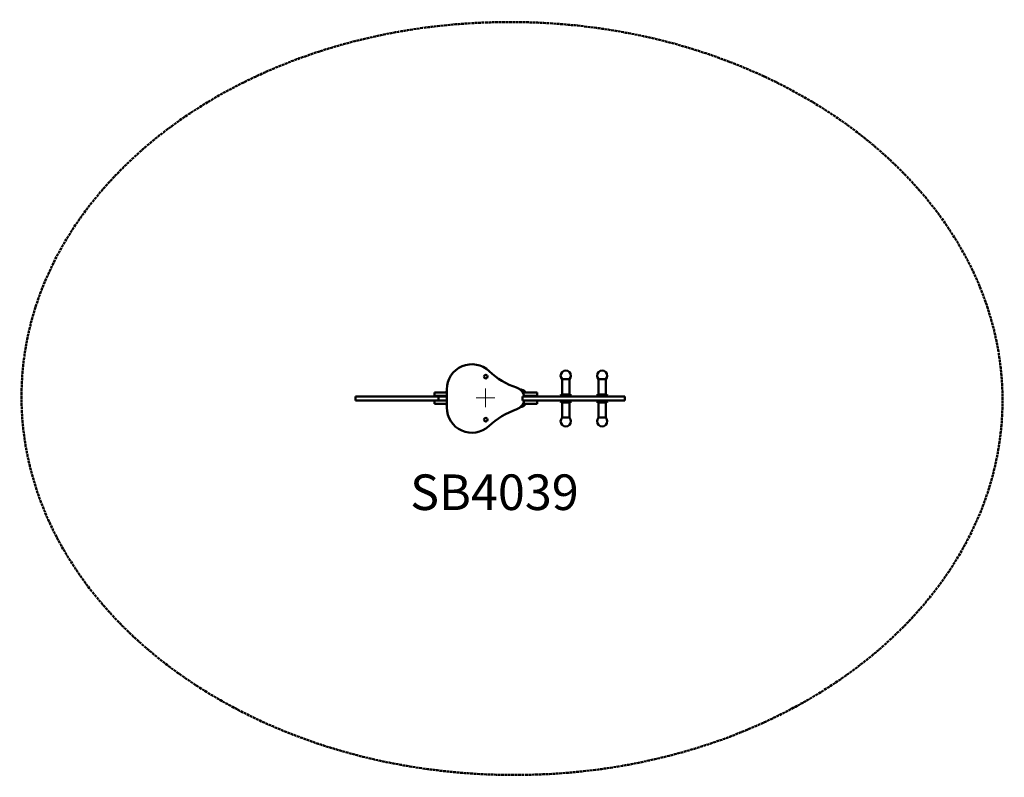
# Model space of a CAD drawing. Units: inches. Extents: x -18282 to -13966, y 37389 to 40710.
import ezdxf

# ---------------------------------------------------------------- set-up
doc = ezdxf.new("R2010")
doc.units = ezdxf.units.IN
doc.header["$MEASUREMENT"] = 0
doc.linetypes.add('ACAD_ISO02W100', pattern=[15, 12, -3])
for name, color, linetype in [('001 MDP Equipment', 5, 'Continuous'), ('002 MDP Fall Zone', 6, 'ACAD_ISO02W100'), ('006 MDP Labeling', 250, 'Continuous')]:
    doc.layers.add(name, color=color, linetype=linetype)
doc.styles.add('Notes Any Scale', font='arial.ttf', dxfattribs={"height": 3})

# ---------------------------------------------------------------- blocks, each defined once
blk = doc.blocks.new('A$C00503052')
at = {"layer": '001 MDP Equipment', "lineweight": 50}
for points, knots in [([(1864, 1689.9), (1864, 1734), (1890.3, 1773.8), (1930.9, 1791.1), (1930.9, 1791.1), (1971.4, 1808.4), (2018.4, 1799.8), (2050.2, 1769.2)], [0, 0, 0, 0, 0.333333, 0.333333, 0.333333, 0.333333, 1, 1, 1, 1]), ([(2369.6, 1733.9), (2360.9, 1742.7), (2360.9, 1756.9), (2369.7, 1765.6), (2369.7, 1765.6), (2378.5, 1774.4), (2392.7, 1774.4), (2401.5, 1765.6), (2401.5, 1765.6), (2410.2, 1756.9), (2410.3, 1742.7), (2401.6, 1733.9)], [0, 0, 0, 0, 0.25, 0.25, 0.25, 0.25, 0.5, 0.5, 0.5, 0.5, 1, 1, 1, 1]), ([(2529, 1733.9), (2520.3, 1742.7), (2520.4, 1756.9), (2529.1, 1765.6), (2529.1, 1765.6), (2537.9, 1774.4), (2552.1, 1774.4), (2560.9, 1765.6), (2560.9, 1765.6), (2569.7, 1756.9), (2569.7, 1742.7), (2561, 1733.9)], [0, 0, 0, 0, 0.25, 0.25, 0.25, 0.25, 0.5, 0.5, 0.5, 0.5, 1, 1, 1, 1]), ([(2026.7, 1745.7), (2026.7, 1750.2), (2030.3, 1753.7), (2034.7, 1753.7), (2034.7, 1753.7), (2039.1, 1753.7), (2042.7, 1750.2), (2042.7, 1745.7), (2042.7, 1745.7), (2042.7, 1741.3), (2039.1, 1737.7), (2034.7, 1737.7), (2034.7, 1737.7), (2030.3, 1737.7), (2026.7, 1741.3), (2026.7, 1745.7)], [0, 0, 0, 0, 0.2, 0.2, 0.2, 0.2, 0.4, 0.4, 0.4, 0.4, 0.6, 0.6, 0.6, 0.6, 1, 1, 1, 1]), ([(2048.1, 1528.5), (2015.9, 1499.2), (1969.4, 1491.7), (1929.5, 1509.3), (1929.5, 1509.3), (1889.7, 1526.9), (1864, 1566.3), (1864, 1609.9)], [0, 0, 0, 0, 0.333333, 0.333333, 0.333333, 0.333333, 1, 1, 1, 1]), ([(2026.7, 1556.9), (2026.7, 1561.3), (2030.3, 1564.9), (2034.7, 1564.9), (2034.7, 1564.9), (2039.1, 1564.9), (2042.7, 1561.3), (2042.7, 1556.9), (2042.7, 1556.9), (2042.7, 1552.5), (2039.1, 1548.9), (2034.7, 1548.9), (2034.7, 1548.9), (2030.3, 1548.9), (2026.7, 1552.5), (2026.7, 1556.9)], [0, 0, 0, 0, 0.2, 0.2, 0.2, 0.2, 0.4, 0.4, 0.4, 0.4, 0.6, 0.6, 0.6, 0.6, 1, 1, 1, 1]), ([(2401.6, 1565.9), (2410.3, 1557.1), (2410.2, 1542.9), (2401.5, 1534.1), (2401.5, 1534.1), (2392.7, 1525.4), (2378.5, 1525.4), (2369.7, 1534.1), (2369.7, 1534.1), (2360.9, 1542.9), (2360.9, 1557.1), (2369.6, 1565.9)], [0, 0, 0, 0, 0.25, 0.25, 0.25, 0.25, 0.5, 0.5, 0.5, 0.5, 1, 1, 1, 1]), ([(2561, 1565.9), (2569.7, 1557.1), (2569.7, 1542.9), (2560.9, 1534.1), (2560.9, 1534.1), (2552.1, 1525.4), (2537.9, 1525.4), (2529.1, 1534.1), (2529.1, 1534.1), (2520.4, 1542.9), (2520.3, 1557.1), (2529, 1565.9)], [0, 0, 0, 0, 0.25, 0.25, 0.25, 0.25, 0.5, 0.5, 0.5, 0.5, 1, 1, 1, 1])]:
    blk.add_open_spline(points, degree=3, knots=knots, dxfattribs=at)
for points in [[(2169.6, 1697.4), (2125, 1712.1), (2084.1, 1736.6), (2050.2, 1769.2)], [(2369.6, 1733.9), (2369.6, 1733.9), (2401.6, 1733.9), (2401.6, 1733.9)], [(2369.6, 1667.3), (2369.6, 1667.3), (2369.6, 1733.9), (2369.6, 1733.9)], [(2401.6, 1667.3), (2401.6, 1667.3), (2401.6, 1733.9), (2401.6, 1733.9)], [(2529, 1733.9), (2529, 1733.9), (2561, 1733.9), (2561, 1733.9)], [(2529, 1667.3), (2529, 1667.3), (2529, 1733.9), (2529, 1733.9)], [(2561, 1667.3), (2561, 1667.3), (2561, 1733.9), (2561, 1733.9)], [(1864, 1689.9), (1864, 1689.9), (1864, 1609.9), (1864, 1609.9)], [(2169.6, 1697.4), (2187, 1691.7), (2199.9, 1676.9), (2203.2, 1658.9)], [(2173.8, 1696.7), (2173.8, 1696.7), (2171.4, 1696.7), (2171.4, 1696.7)], [(2173.7, 1695.8), (2173.7, 1695.8), (2174.7, 1695.8), (2174.7, 1695.8)], [(2173.8, 1696.7), (2173.8, 1696.7), (2174.7, 1695.8), (2174.7, 1695.8)], [(2174.7, 1695.4), (2174.7, 1695.4), (2174.7, 1695.8), (2174.7, 1695.8)], [(2182.1, 1691.3), (2193, 1690.5), (2203.2, 1685.2), (2210.1, 1676.7)], [(1656.4, 1658.9), (1656.4, 1658.9), (1463.3, 1658.9), (1463.3, 1658.9)], [(1463.3, 1658.9), (1463.3, 1658.9), (1463.3, 1640.9), (1463.3, 1640.9)], [(1463.3, 1640.9), (1463.3, 1640.9), (1656.4, 1640.9), (1656.4, 1640.9)], [(1656.4, 1658.9), (1656.4, 1658.9), (1828.4, 1658.9), (1828.4, 1658.9)], [(1828.4, 1640.9), (1828.4, 1640.9), (1656.4, 1640.9), (1656.4, 1640.9)], [(1809.7, 1676.7), (1809.7, 1676.7), (1849.7, 1676.7), (1849.7, 1676.7)], [(1809.7, 1676.7), (1809.7, 1676.7), (1809.7, 1661.7), (1809.7, 1661.7)], [(1849.7, 1661.7), (1849.7, 1661.7), (1809.7, 1661.7), (1809.7, 1661.7)], [(1809.7, 1640.9), (1809.7, 1640.9), (1809.7, 1625.9), (1809.7, 1625.9)], [(1828.4, 1658.9), (1828.4, 1658.9), (1864, 1658.9), (1864, 1658.9)], [(1828.4, 1658.9), (1828.4, 1658.9), (1828.4, 1640.9), (1828.4, 1640.9)], [(1864, 1640.9), (1864, 1640.9), (1828.4, 1640.9), (1828.4, 1640.9)], [(1864, 1676.7), (1864, 1676.7), (1849.7, 1676.7), (1849.7, 1676.7)], [(1849.7, 1661.7), (1849.7, 1661.7), (1864, 1661.7), (1864, 1661.7)], [(1849.7, 1640.9), (1849.7, 1640.9), (1864, 1640.9), (1864, 1640.9)], [(1849.9, 1658.9), (1850.1, 1659.8), (1850.3, 1660.8), (1850.6, 1661.7)], [(1858.3, 1676.7), (1860, 1678.8), (1861.9, 1680.8), (1864, 1682.5)], [(2203.2, 1640.9), (2200, 1623.4), (2187.8, 1609), (2171.1, 1602.9)], [(2194.1, 1679.7), (2194.1, 1679.7), (2199.2, 1679.7), (2199.2, 1679.7)], [(2195.4, 1658.9), (2195.4, 1658.9), (2195.5, 1658.9), (2195.5, 1658.9)], [(2195.4, 1640.9), (2195.4, 1640.9), (2195.4, 1658.9), (2195.4, 1658.9)], [(2195.5, 1640.9), (2195.5, 1640.9), (2195.4, 1640.9), (2195.4, 1640.9)], [(2552.7, 1658.9), (2552.7, 1658.9), (2195.5, 1658.9), (2195.5, 1658.9)], [(2195.5, 1640.9), (2195.5, 1640.9), (2552.7, 1640.9), (2552.7, 1640.9)], [(2219.7, 1676.7), (2219.7, 1676.7), (2196.2, 1676.7), (2196.2, 1676.7)], [(2199.2, 1679.7), (2199.2, 1679.7), (2199.2, 1676.7), (2199.2, 1676.7)], [(2202.6, 1661.7), (2202.6, 1661.7), (2219.7, 1661.7), (2219.7, 1661.7)], [(2217.8, 1661.7), (2218.1, 1660.8), (2218.3, 1659.8), (2218.5, 1658.9)], [(2219.7, 1676.7), (2219.7, 1676.7), (2259.7, 1676.7), (2259.7, 1676.7)], [(2259.7, 1661.7), (2259.7, 1661.7), (2219.7, 1661.7), (2219.7, 1661.7)], [(2259.7, 1676.7), (2259.7, 1676.7), (2259.7, 1661.7), (2259.7, 1661.7)], [(2259.7, 1640.9), (2259.7, 1640.9), (2259.7, 1625.9), (2259.7, 1625.9)], [(2369.6, 1667.3), (2367.3, 1664.6), (2364.1, 1662.9), (2360.6, 1662.5)], [(2360.6, 1662.5), (2360.6, 1662.5), (2410.6, 1662.5), (2410.6, 1662.5)], [(2360.6, 1658.9), (2360.6, 1658.9), (2360.6, 1662.5), (2360.6, 1662.5)], [(2360.6, 1640.9), (2360.6, 1640.9), (2360.6, 1637.2), (2360.6, 1637.2)], [(2369.6, 1667.3), (2369.6, 1667.3), (2401.6, 1667.3), (2401.6, 1667.3)], [(2410.6, 1662.5), (2407.1, 1662.9), (2403.9, 1664.6), (2401.6, 1667.3)], [(2410.6, 1658.9), (2410.6, 1658.9), (2410.6, 1662.5), (2410.6, 1662.5)], [(2410.6, 1640.9), (2410.6, 1640.9), (2410.6, 1637.2), (2410.6, 1637.2)], [(2529, 1667.3), (2526.7, 1664.6), (2523.5, 1662.9), (2520, 1662.5)], [(2520, 1662.5), (2520, 1662.5), (2570, 1662.5), (2570, 1662.5)], [(2520, 1658.9), (2520, 1658.9), (2520, 1662.5), (2520, 1662.5)], [(2520, 1640.9), (2520, 1640.9), (2520, 1637.2), (2520, 1637.2)], [(2529, 1667.3), (2529, 1667.3), (2561, 1667.3), (2561, 1667.3)], [(2645, 1658.9), (2645, 1658.9), (2552.7, 1658.9), (2552.7, 1658.9)], [(2552.7, 1640.9), (2552.7, 1640.9), (2645, 1640.9), (2645, 1640.9)], [(2570, 1662.5), (2566.5, 1662.9), (2563.3, 1664.6), (2561, 1667.3)], [(2570, 1658.9), (2570, 1658.9), (2570, 1662.5), (2570, 1662.5)], [(2570, 1640.9), (2570, 1640.9), (2570, 1637.2), (2570, 1637.2)], [(2645, 1658.9), (2645, 1658.9), (2645, 1640.9), (2645, 1640.9)], [(1809.7, 1625.9), (1809.7, 1625.9), (1849.7, 1625.9), (1849.7, 1625.9)], [(1864, 1625.9), (1864, 1625.9), (1849.7, 1625.9), (1849.7, 1625.9)], [(1864, 1620.3), (1862, 1622), (1860.1, 1623.8), (1858.4, 1625.9)], [(2048.1, 1528.5), (2083.8, 1561.1), (2125.6, 1586.4), (2171.1, 1602.9)], [(2210, 1625.9), (2204.1, 1618.7), (2195.9, 1613.9), (2186.8, 1612.1)], [(2195.4, 1621.9), (2195.4, 1621.9), (2199.2, 1621.9), (2199.2, 1621.9)], [(2219.7, 1625.9), (2219.7, 1625.9), (2197.9, 1625.9), (2197.9, 1625.9)], [(2199.2, 1621.9), (2199.2, 1621.9), (2199.2, 1625.9), (2199.2, 1625.9)], [(2219.7, 1625.9), (2219.7, 1625.9), (2259.7, 1625.9), (2259.7, 1625.9)], [(2410.6, 1637.2), (2410.6, 1637.2), (2360.6, 1637.2), (2360.6, 1637.2)], [(2360.6, 1637.2), (2364.1, 1636.9), (2367.3, 1635.2), (2369.6, 1632.5)], [(2401.6, 1632.5), (2401.6, 1632.5), (2369.6, 1632.5), (2369.6, 1632.5)], [(2369.6, 1632.5), (2369.6, 1632.5), (2369.6, 1565.9), (2369.6, 1565.9)], [(2401.6, 1632.5), (2403.9, 1635.2), (2407.1, 1636.9), (2410.6, 1637.2)], [(2401.6, 1632.5), (2401.6, 1632.5), (2401.6, 1565.9), (2401.6, 1565.9)], [(2570, 1637.2), (2570, 1637.2), (2520, 1637.2), (2520, 1637.2)], [(2520, 1637.2), (2523.5, 1636.9), (2526.7, 1635.2), (2529, 1632.5)], [(2561, 1632.5), (2561, 1632.5), (2529, 1632.5), (2529, 1632.5)], [(2529, 1632.5), (2529, 1632.5), (2529, 1565.9), (2529, 1565.9)], [(2561, 1632.5), (2563.3, 1635.2), (2566.5, 1636.9), (2570, 1637.2)], [(2561, 1632.5), (2561, 1632.5), (2561, 1565.9), (2561, 1565.9)], [(2401.6, 1565.9), (2401.6, 1565.9), (2369.6, 1565.9), (2369.6, 1565.9)], [(2561, 1565.9), (2561, 1565.9), (2529, 1565.9), (2529, 1565.9)]]:
    blk.add_open_spline(points, degree=3, dxfattribs=at)
at = {"layer": '001 MDP Equipment', "color": 250, "lineweight": 20}
for points in [[(2033.5, 1693.2), (2033.5, 1693.2), (2033.5, 1611.2), (2033.5, 1611.2)], [(1992.5, 1652.2), (1992.5, 1652.2), (2074.5, 1652.2), (2074.5, 1652.2)]]:
    blk.add_open_spline(points, degree=3, dxfattribs=at)
at = {"layer": '002 MDP Fall Zone', "lineweight": 50}
blk.add_open_spline([(0, 1668.8), (-8, 757.5), (948.1, 10.4), (2135.4, -0.1), (2135.4, -0.1), (3322.8, -10.5), (4291.8, 719.8), (4299.8, 1631), (4299.8, 1631), (4307.8, 2542.2), (3351.8, 3289.4), (2164.4, 3299.8), (2164.4, 3299.8), (977, 3310.2), (8, 2580), (0, 1668.8)], degree=3, knots=[0, 0, 0, 0, 0.2, 0.2, 0.2, 0.2, 0.4, 0.4, 0.4, 0.4, 0.6, 0.6, 0.6, 0.6, 1, 1, 1, 1], dxfattribs=at)
at = {"layer": '006 MDP Labeling', "insert": (1703.3, 1317), "char_height": 156, "attachment_point": 1, "style": 'Notes Any Scale'}
blk.add_mtext_dynamic_manual_height_columns('{\\fEuphemia|b1|i0|c0|p34;SB4039}', width=3323.097, gutter_width=15, heights=[0], dxfattribs=at)

msp = doc.modelspace()

# ---------------------------------------------------------------- block references
at = {"layer": '001 MDP Equipment'}
msp.add_blockref('A$C00503052', (-18274.2, 37399.4), dxfattribs=at)

doc.saveas('drawing.dxf')
